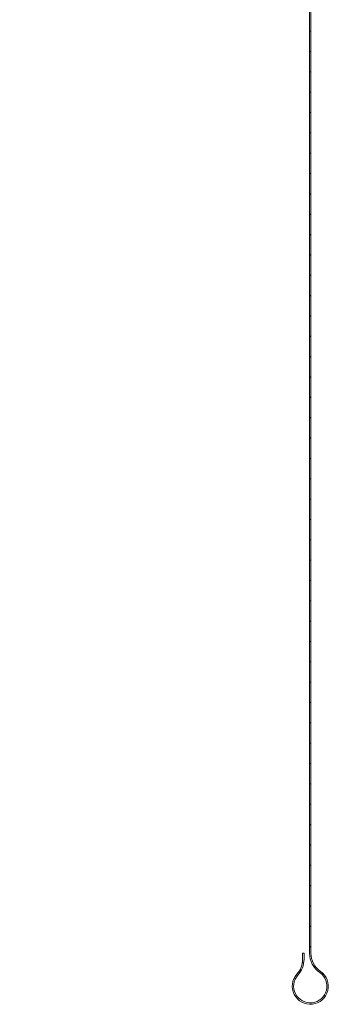
# Model space of a CAD drawing. Units: millimetres. Extents: x -833 to 4204, y 2408 to 6266.
# Drawn here: x 1477 to 1588, y 3901 to 4256 of the extents above; entities that cross this region are included whole.
import ezdxf

# ---------------------------------------------------------------- set-up
doc = ezdxf.new("R2010")
doc.units = ezdxf.units.MM
doc.linetypes.add('Durchgehend', pattern=[0])
doc.layers.add('SCHRAFFUR', color=8, linetype='Continuous', lineweight=15)
doc.layers.add('Sichtbare Kanten(DIN)', color=7, linetype='Durchgehend', lineweight=35)

msp = doc.modelspace()

# ---------------------------------------------------------------- hatches: boundary and pattern name
at = {"layer": 'SCHRAFFUR', "lineweight": 9}
h = msp.add_hatch(dxfattribs=at)
h.set_pattern_fill('ANSI31', color=256, scale=50.8, angle=-75, style=0)
h.set_pattern_definition([(330, (1327.9443, 4141.648), (3.175, 5.49926), [])])
edge = h.paths.add_edge_path()
edge.add_ellipse((1529.13, 4407.737), major_axis=(52.5, 0), ratio=1, start_angle=0, end_angle=352.08614)
edge.add_line((1581.13, 4400.509), (1581.13, 3919.661))
edge.add_ellipse((1589.63, 3919.661), major_axis=(-8.5, 0), ratio=1, start_angle=0, end_angle=55.32188)
edge.add_ellipse((1581.38, 3907.737), major_axis=(3.414, 4.934), ratio=1, start_angle=82.52716, end_angle=360, ccw=False)
edge.add_ellipse((1570.63, 3917.468), major_axis=(6.302, -5.704), ratio=1, start_angle=0, end_angle=42.15096)
edge.add_line((1579.13, 3917.468), (1579.13, 3919.661))
edge.add_line((1579.13, 3919.661), (1578.63, 3919.661))
edge.add_line((1578.63, 3919.661), (1578.63, 3917.468))
edge.add_ellipse((1570.63, 3917.468), major_axis=(8, 0), ratio=1, start_angle=317.84904, end_angle=360, ccw=False)
edge.add_ellipse((1581.38, 3907.737), major_axis=(-4.819, 4.362), ratio=1, start_angle=0, end_angle=277.47284)
edge.add_ellipse((1589.63, 3919.661), major_axis=(-4.552, -6.579), ratio=1, start_angle=304.67812, end_angle=360, ccw=False)
edge.add_line((1581.63, 3919.661), (1581.63, 4407.737))

# ---------------------------------------------------------------- linework, layer by layer
at = {"layer": 'Sichtbare Kanten(DIN)', "lineweight": 9}
for p, q in [((1581.63, 3919.661), (1581.63, 4407.737)), ((1581.13, 4400.509), (1581.13, 3919.661)), ((1579.13, 3919.661), (1578.63, 3919.661)), ((1578.63, 3919.661), (1578.63, 3917.468)), ((1579.13, 3917.468), (1579.13, 3919.661))]:
    msp.add_line(p, q, dxfattribs=at)
for centre, radius, start, end in [((1589.63, 3919.661), 8.5, 180, 235.32188), ((1589.63, 3919.661), 8, 180, 235.32188), ((1570.63, 3917.468), 8, 317.84904, 0), ((1570.63, 3917.468), 8.5, 317.84904, 0), ((1581.38, 3907.737), 6.5, 137.84904, 55.32188), ((1581.38, 3907.737), 6, 137.84904, 55.32188)]:
    msp.add_arc(centre, radius, start, end, dxfattribs=at)

doc.saveas('drawing.dxf')
